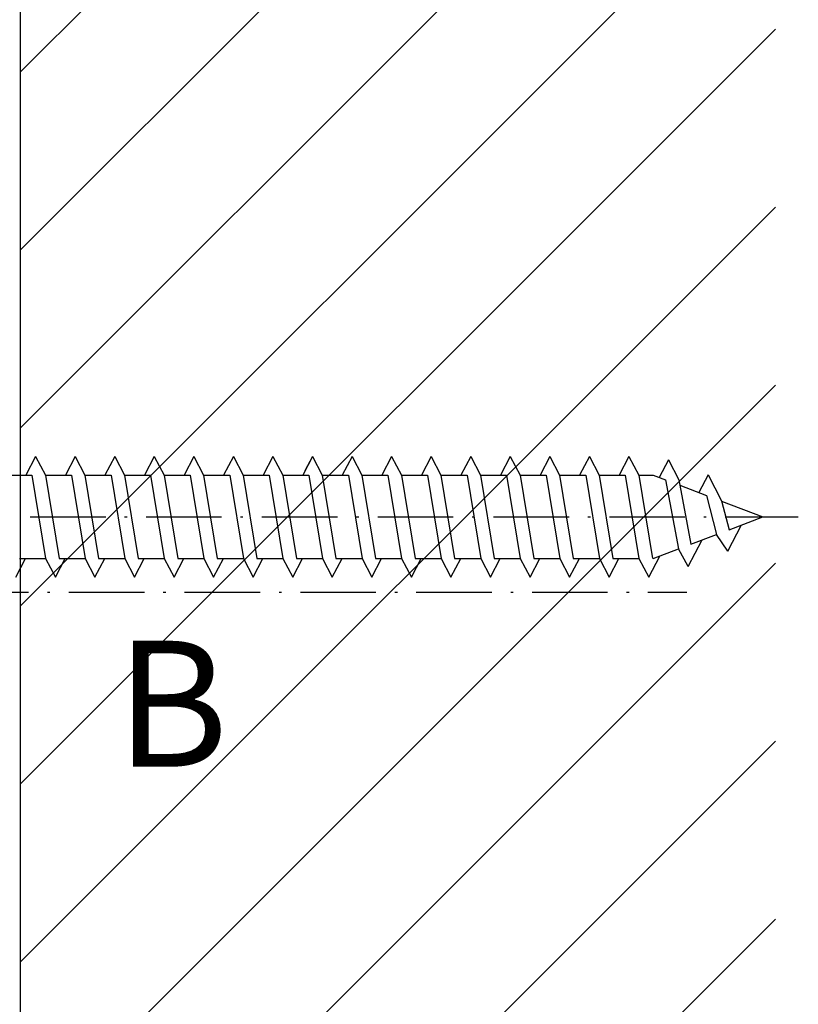
# Model space of a CAD drawing. Extents: x -532 to 6398, y -1778 to 1375.
# Drawn here: x 11 to 42, y 36 to 75 of the extents above; entities that cross this region are included whole.
import ezdxf

# ---------------------------------------------------------------- set-up
doc = ezdxf.new("R2010")
doc.units = 0
doc.linetypes.add('ACAD_ISO07W100', pattern=[3.5, 0.5, -3])
doc.linetypes.add('ACAD_ISO10W100', pattern=[18, 12, -3, 0, -3])
for name, color, linetype in [('RE_DRAW1', 31, 'ZIGZAG'), ('RE_HATCH', 31, 'CONTINUOUS'), ('RE_TXT', 31, 'ZIGZAG')]:
    doc.layers.add(name, color=color, linetype=linetype)
doc.styles.add('ALCOA1', font='ARIAL.TTF')
doc.linetypes.add('ZIGZAG', pattern='A,0.00254,-5.08,[131,ltypeshp.shx,S=5.08,R=0,X=-5.08,Y=0],-10.16,[131,ltypeshp.shx,S=5.08,R=180,X=5.08,Y=0],-5.08', length=20.32254)

# ---------------------------------------------------------------- blocks, each defined once
blk = doc.blocks.new('A$C4B6D24C7')
at = {"layer": 'RE_DRAW1', "color": 7, "linetype": 'Continuous', "ltscale": 0.25}
for p, q in [((0.17455, 4.71273), (2.07347, 4.71273)), ((0, -4.53818), (0, 4.53818)), ((2.18182, -4.53818), (2.18182, 4.53818)), ((-11.47634, 2.39773), (-11.86306, 1.65591)), ((-11.08962, 1.65591), (-11.47634, 2.39773)), ((-9.90543, 2.39773), (-10.29215, 1.65591)), ((-9.51871, 1.65591), (-9.90543, 2.39773)), ((-8.33452, 2.39773), (-8.72124, 1.65591)), ((-7.9478, 1.65591), (-8.33452, 2.39773)), ((-6.76361, 2.39773), (-7.15033, 1.65591)), ((-6.37689, 1.65591), (-6.76361, 2.39773)), ((-5.1927, 2.39773), (-5.57942, 1.65591)), ((-4.80598, 1.65591), (-5.1927, 2.39773)), ((-3.62179, 2.39773), (-4.00851, 1.65591)), ((-3.23507, 1.65591), (-3.62179, 2.39773)), ((-2.05088, 2.39773), (-2.4376, 1.65591)), ((-1.66416, 1.65591), (-2.05088, 2.39773)), ((-0.47997, 2.39773), (-0.86669, 1.65591)), ((-0.09325, 1.65591), (-0.47997, 2.39773)), ((-11.62024, 1.65591), (-12.5, 1.65591)), ((-11.07761, -1.66045), (-11.62031, 1.65591)), ((-10.04933, 1.65591), (-11.08962, 1.65591)), ((-10.54685, -1.66127), (-11.08962, 1.65591)), ((-9.5067, -1.66045), (-10.0494, 1.65591)), ((-8.47842, 1.65591), (-9.51871, 1.65591)), ((-8.97594, -1.66127), (-9.51871, 1.65591)), ((-7.93579, -1.66045), (-8.47849, 1.65591)), ((-6.90751, 1.65591), (-7.9478, 1.65591)), ((-7.40503, -1.66127), (-7.9478, 1.65591)), ((-6.36488, -1.66045), (-6.90758, 1.65591)), ((-5.3366, 1.65591), (-6.37689, 1.65591)), ((-5.83412, -1.66127), (-6.37689, 1.65591)), ((-4.79397, -1.66045), (-5.33667, 1.65591)), ((-3.76569, 1.65591), (-4.80598, 1.65591)), ((-4.26321, -1.66127), (-4.80598, 1.65591)), ((-3.22306, -1.66045), (-3.76576, 1.65591)), ((-2.19478, 1.65591), (-3.23507, 1.65591)), ((-2.6923, -1.66127), (-3.23507, 1.65591)), ((-1.65215, -1.66045), (-2.19485, 1.65591)), ((-0.62387, 1.65591), (-1.66416, 1.65591)), ((-1.12139, -1.66127), (-1.66416, 1.65591)), ((-0.08124, -1.66045), (-0.62394, 1.65591)), ((0, 1.086006), (-0.09325, 1.65591)), ((0, 1.65591), (-0.09325, 1.65591)), ((3.35372, 0.9811), (3.35372, 0.70141)), ((-12.11776, -1.66127), (-12.5, 0.674819)), ((3.35372, 0.70422), (2.9811, 0.70422)), ((2.98117, -0.69818), (2.98117, 0.69818)), ((3.35798, -0.70035), (2.98117, -0.70035)), ((3.35805, -0.93799), (3.35805, -0.6941)), ((-12.2618, -2.40227), (-12.5, -1.945346)), ((-12.2618, -2.40227), (-11.87507, -1.66045)), ((-11.07761, -1.66045), (-12.11776, -1.66045)), ((-10.69089, -2.40227), (-11.07761, -1.66045)), ((-10.69089, -2.40227), (-10.30416, -1.66045)), ((-9.5067, -1.66045), (-10.54685, -1.66045)), ((-9.11998, -2.40227), (-9.5067, -1.66045)), ((-9.11998, -2.40227), (-8.73325, -1.66045)), ((-7.93579, -1.66045), (-8.97594, -1.66045)), ((-7.54907, -2.40227), (-7.93579, -1.66045)), ((-7.54907, -2.40227), (-7.16234, -1.66045)), ((-6.36488, -1.66045), (-7.40503, -1.66045)), ((-5.97816, -2.40227), (-6.36488, -1.66045)), ((-5.97816, -2.40227), (-5.59143, -1.66045)), ((-4.79397, -1.66045), (-5.83412, -1.66045)), ((-4.40725, -2.40227), (-4.79397, -1.66045)), ((-4.40725, -2.40227), (-4.02052, -1.66045)), ((-3.22306, -1.66045), (-4.26321, -1.66045)), ((-2.83634, -2.40227), (-3.22306, -1.66045)), ((-2.83634, -2.40227), (-2.44961, -1.66045)), ((-1.65215, -1.66045), (-2.6923, -1.66045)), ((-1.26543, -2.40227), (-1.65215, -1.66045)), ((-1.26543, -2.40227), (-0.8787, -1.66045)), ((-0.08124, -1.66045), (-1.12139, -1.66045)), ((0, -1.816287), (-0.08124, -1.66045)), ((0.17455, -4.71273), (2.07347, -4.71273))]:
    blk.add_line(p, q, dxfattribs=at)
at = {"layer": 'RE_DRAW1', "color": 7, "linetype": 'ACAD_ISO07W100', "ltscale": 0.25}
for p, q in [((0.37102, 0.69818), (2.9913, 2.79273)), ((2.98117, 0.69818), (0.37102, 0.69818)), ((0.37102, 0.69818), (0.37102, -0.69832)), ((2.98117, -0.69818), (0.39064, -0.69818)), ((0.39064, -0.69818), (2.9913, -2.79273))]:
    blk.add_line(p, q, dxfattribs=at)
at = {"layer": 'RE_DRAW1', "color": 7, "linetype": 'ACAD_ISO10W100', "ltscale": 0.25}
blk.add_line((4.069543, -0.00227), (-43.471121, -0.00227), dxfattribs=at)
at = {"layer": 'RE_DRAW1', "color": 7, "linetype": 'ACAD_ISO07W100', "ltscale": 0.25}
for centre, start, end in [((0.174551, 4.538178), 90.000005, 180.000008), ((0.174551, -4.538182), 180.000004, 270.000008)]:
    blk.add_arc(centre, 0.17455, start, end, dxfattribs=at)
at = {"layer": 'RE_DRAW1', "color": 7, "linetype": 'Continuous', "ltscale": 0.25}
for centre, radius, start, end in [((2.073471, 4.538178), 0.17455, 28.573389, 90.000005), ((-6.259359, 0.000008), 9.663014, 5.827309, 28.573387), ((-6.259319, -0.000002), 9.663017, 331.426591, 354.429455), ((2.073471, -4.538182), 0.17455, 270.000002, 331.426618)]:
    blk.add_arc(centre, radius, start, end, dxfattribs=at)
blk = doc.blocks.new('A$C2F4A53C8')
at = {"layer": 'RE_DRAW1', "color": 7, "linetype": 'Continuous'}
for p, q in [((41.11271, 2.4), (40.72598, 1.65818)), ((41.11271, 2.4), (40.72599, 1.65818)), ((41.11271, 2.4), (41.49944, 1.65818)), ((42.68362, 2.4), (42.2969, 1.65818)), ((42.68362, 2.4), (43.07034, 1.65818)), ((44.25453, 2.4), (43.86781, 1.65818)), ((44.25453, 2.4), (44.64125, 1.65818)), ((45.82544, 2.4), (45.43872, 1.65818)), ((45.82544, 2.4), (46.21216, 1.65818)), ((47.39635, 2.4), (47.00963, 1.65818)), ((47.39635, 2.4), (47.78307, 1.65818)), ((48.96726, 2.4), (48.58054, 1.65818)), ((48.96726, 2.4), (49.35398, 1.65818)), ((50.53817, 2.4), (50.15144, 1.65818)), ((50.53817, 2.4), (50.92489, 1.65818)), ((52.10908, 2.4), (51.72235, 1.65818)), ((52.10908, 2.4), (51.80849, 1.82342)), ((52.10908, 2.4), (52.4958, 1.65818)), ((53.67999, 2.4), (53.29326, 1.65818)), ((53.67999, 2.4), (53.29327, 1.65818)), ((53.67999, 2.4), (54.06672, 1.65818)), ((55.2509, 2.4), (54.86418, 1.65818)), ((55.2509, 2.4), (55.63762, 1.65818)), ((56.82181, 2.4), (56.43509, 1.65818)), ((56.82181, 2.4), (57.20853, 1.65818)), ((58.39272, 2.4), (58.006, 1.65818)), ((58.39272, 2.4), (58.77944, 1.65818)), ((59.96363, 2.4), (59.57691, 1.65818)), ((59.96363, 2.4), (60.35035, 1.65818)), ((61.53454, 2.4), (61.14782, 1.65818)), ((61.53454, 2.4), (61.92126, 1.65818)), ((63.10545, 2.4), (62.71873, 1.65818)), ((63.10545, 2.4), (63.49217, 1.65818)), ((64.67636, 2.4), (64.28964, 1.65818)), ((64.67636, 2.4), (65.06309, 1.65818)), ((66.24727, 2.2663), (65.88163, 1.56497)), ((66.24727, 2.2663), (66.66067, 1.47336)), ((39.92852, 1.65818), (40.96867, 1.65818)), ((40.4894, 1.65818), (40.96882, 1.65818)), ((40.96882, 1.65818), (41.51144, -1.65823)), ((41.49944, 1.65818), (42.04213, -1.65818)), ((41.49944, 1.65818), (42.53959, 1.65818)), ((42.53959, 1.659), (43.08235, -1.65818)), ((43.07034, 1.65818), (43.61304, -1.65818)), ((43.07034, 1.65818), (44.1105, 1.65818)), ((44.1105, 1.659), (44.65326, -1.65818)), ((44.64125, 1.65818), (45.18395, -1.65818)), ((44.64125, 1.65818), (45.68141, 1.65818)), ((45.68141, 1.659), (46.22417, -1.65818)), ((46.21216, 1.65818), (46.75486, -1.65818)), ((46.21216, 1.65818), (47.25231, 1.65818)), ((47.25231, 1.659), (47.79508, -1.65818)), ((47.78307, 1.65818), (48.82322, 1.65818)), ((47.78307, 1.65818), (48.32577, -1.65818)), ((48.82322, 1.659), (49.36599, -1.65818)), ((49.35398, 1.65818), (49.89668, -1.65818)), ((49.35398, 1.65818), (50.39413, 1.65818)), ((50.39413, 1.659), (50.9369, -1.65818)), ((50.92489, 1.65818), (51.46759, -1.65818)), ((50.92489, 1.65818), (51.96504, 1.65818)), ((51.80849, 1.65818), (51.96504, 1.65818)), ((51.96504, 1.659), (52.50781, -1.65818)), ((51.96504, 1.659), (52.50781, -1.65818)), ((52.4958, 1.65818), (53.0385, -1.65818)), ((52.4958, 1.65818), (53.53595, 1.65818)), ((53.05668, 1.65818), (53.5361, 1.65818)), ((53.5361, 1.65818), (54.07872, -1.65823)), ((54.06672, 1.65818), (54.60941, -1.65818)), ((54.06672, 1.65818), (54.60941, -1.65818)), ((54.06672, 1.65818), (55.10687, 1.65818)), ((55.10687, 1.659), (55.64963, -1.65818)), ((55.63762, 1.65818), (56.18032, -1.65818)), ((55.63762, 1.65818), (56.67778, 1.65818)), ((56.67778, 1.659), (57.22054, -1.65818)), ((57.20853, 1.65818), (57.75123, -1.65818)), ((57.20853, 1.65818), (58.24869, 1.65818)), ((58.24869, 1.659), (58.79145, -1.65818)), ((58.77944, 1.65818), (59.32214, -1.65818)), ((58.77944, 1.65818), (59.81959, 1.65818)), ((59.81959, 1.659), (60.36236, -1.65818)), ((60.35035, 1.65818), (60.89305, -1.65818)), ((60.35035, 1.65818), (61.3905, 1.65818)), ((61.3905, 1.659), (61.93327, -1.65818)), ((61.92126, 1.65818), (62.46396, -1.65818)), ((61.92126, 1.65818), (62.46396, -1.65818)), ((61.92126, 1.65818), (62.96142, 1.65818)), ((62.96142, 1.659), (63.50418, -1.65818)), ((63.49217, 1.65818), (64.03487, -1.65818)), ((63.49217, 1.65818), (64.53233, 1.65818)), ((64.53233, 1.659), (65.0751, -1.65818)), ((65.06309, 1.65818), (65.60578, -1.65818)), ((65.06309, 1.65818), (65.63636, 1.65818)), ((65.63636, 1.65818), (66.12851, 1.47117)), ((67.81818, 1.66935), (67.45254, 0.96803)), ((67.81818, 1.66935), (67.81106, 1.63628)), ((67.81818, 1.66935), (68.35432, 0.64097)), ((66.12851, 1.47119), (66.63839, -1.27743)), ((66.66067, 1.47336), (67.13585, -1.08836)), ((66.70144, 1.25345), (67.75905, 0.85155)), ((67.75905, 0.85157), (68.15966, -0.69925)), ((68.35432, 0.64095), (68.65223, -0.51215)), ((68.35878, 0.62367), (70, 0)), ((68.65223, -0.51215), (70, 0)), ((68.60364, -1.37086), (69.14989, -0.32303)), ((67.13585, -1.08836), (68.15973, -0.6993)), ((68.60364, -1.37086), (68.15973, -0.6993)), ((67.03273, -1.96781), (67.57898, -0.91998)), ((65.46182, -2.4), (65.90097, -1.55763)), ((65.63636, -1.65818), (66.63839, -1.27741)), ((67.03273, -1.96781), (66.63839, -1.27741)), ((40.32725, -2.4), (40.71397, -1.65818)), ((40.47115, -1.65818), (41.51144, -1.65818)), ((40.4894, -1.65818), (41.51144, -1.65818)), ((41.51144, -1.65818), (41.89817, -2.4)), ((41.89817, -2.4), (42.28489, -1.65818)), ((42.04206, -1.65818), (43.08235, -1.65818)), ((43.08235, -1.65818), (43.46908, -2.4)), ((43.46908, -2.4), (43.8558, -1.65818)), ((43.61297, -1.65818), (44.65326, -1.65818)), ((44.65326, -1.65818), (45.03999, -2.4)), ((45.03999, -2.4), (45.42671, -1.65818)), ((45.18388, -1.65818), (46.22417, -1.65818)), ((46.22417, -1.65818), (46.61089, -2.4)), ((46.61089, -2.4), (46.99762, -1.65818)), ((46.75479, -1.65818), (47.79508, -1.65818)), ((47.79508, -1.65818), (48.1818, -2.4)), ((48.1818, -2.4), (48.56853, -1.65818)), ((48.3257, -1.65818), (49.36599, -1.65818)), ((49.36599, -1.65818), (49.75271, -2.4)), ((49.75271, -2.4), (50.13944, -1.65818)), ((49.89661, -1.65818), (50.9369, -1.65818)), ((50.9369, -1.65818), (51.32362, -2.4)), ((51.32362, -2.4), (51.71034, -1.65818)), ((51.46752, -1.65818), (52.50781, -1.65818)), ((51.80849, -1.65818), (52.50781, -1.65818)), ((52.50781, -1.65818), (52.89453, -2.4)), ((52.89453, -2.4), (53.28125, -1.65818)), ((53.03843, -1.65818), (54.07872, -1.65818)), ((53.05668, -1.65818), (54.07872, -1.65818)), ((54.07872, -1.65818), (54.46545, -2.4)), ((54.07872, -1.65818), (54.46545, -2.4)), ((54.46545, -2.4), (54.85217, -1.65818)), ((54.46545, -2.4), (54.85217, -1.65818)), ((54.60934, -1.65818), (55.64963, -1.65818)), ((55.64963, -1.65818), (56.03636, -2.4)), ((56.03636, -2.4), (56.42308, -1.65818)), ((56.18025, -1.65818), (57.22054, -1.65818)), ((57.22054, -1.65818), (57.60727, -2.4)), ((57.60727, -2.4), (57.99399, -1.65818)), ((57.75116, -1.65818), (58.79145, -1.65818)), ((58.79145, -1.65818), (59.17817, -2.4)), ((59.17817, -2.4), (59.5649, -1.65818)), ((59.32207, -1.65818), (60.36236, -1.65818)), ((60.36236, -1.65818), (60.74908, -2.4)), ((60.74908, -2.4), (61.13581, -1.65818)), ((60.89298, -1.65818), (61.93327, -1.65818)), ((61.93327, -1.65818), (62.31999, -2.4)), ((62.32, -2.4), (62.70672, -1.65818)), ((62.46389, -1.65818), (63.50418, -1.65818)), ((63.50418, -1.65818), (63.89091, -2.4)), ((63.89091, -2.4), (64.27763, -1.65818)), ((64.0348, -1.65818), (65.07509, -1.65818)), ((65.0751, -1.65818), (65.46182, -2.4))]:
    blk.add_line(p, q, dxfattribs=at)
at = {"layer": 'RE_DRAW1', "color": 7, "linetype": 'ACAD_ISO10W100', "ltscale": 0.25}
blk.add_line((-0.50198, 0), (71.40291, 0), dxfattribs=at)
blk = doc.blocks.new('A$C29163C40')
at = {"layer": 'RE_DRAW1', "color": 2, "linetype": 'Continuous', "ltscale": 0.25}
for p, q in [((-25.547, 3.5), (-22.347, 3.5)), ((-22.047, 3.2), (-22.047, -3.2)), ((-26.047, 3), (-26.047, -3)), ((-25.547, -3.5), (-22.347, -3.5))]:
    blk.add_line(p, q, dxfattribs=at)
at = {"layer": 'RE_DRAW1', "color": 7, "linetype": 'Continuous', "ltscale": 0.25}
for p, q in [((-22.047, 2.73), (-22.026, 2.73)), ((-21.658, 2.082), (-22.026, 2.73)), ((-20.747, 2.085), (-20.375, 2.73)), ((-20.375, 2.73), (-20.226, 2.73)), ((-19.858, 2.082), (-20.226, 2.73)), ((-18.947, 2.085), (-18.575, 2.73)), ((-18.575, 2.73), (-18.426, 2.73)), ((-18.058, 2.082), (-18.426, 2.73)), ((-17.147, 2.085), (-16.775, 2.73)), ((-16.775, 2.73), (-16.626, 2.73)), ((-16.258, 2.082), (-16.626, 2.73)), ((-15.347, 2.085), (-14.975, 2.73)), ((-14.975, 2.73), (-14.826, 2.73)), ((-14.458, 2.082), (-14.826, 2.73)), ((-13.547, 2.085), (-13.175, 2.73)), ((-13.175, 2.73), (-13.026, 2.73)), ((-12.658, 2.082), (-13.026, 2.73)), ((-11.747, 2.085), (-11.375, 2.73)), ((-11.375, 2.73), (-11.226, 2.73)), ((-10.858, 2.082), (-11.226, 2.73)), ((-9.947, 2.085), (-9.575, 2.73)), ((-9.575, 2.73), (-9.426, 2.73)), ((-9.058, 2.082), (-9.426, 2.73)), ((-8.147, 2.085), (-7.775, 2.73)), ((-7.775, 2.73), (-7.626, 2.73)), ((-7.258, 2.082), (-7.626, 2.73)), ((-6.347, 2.085), (-5.975, 2.73)), ((-5.975, 2.73), (-5.826, 2.73)), ((-5.458, 2.082), (-5.826, 2.73)), ((-20.747, 2.085), (-21.658, 2.082)), ((-20.758, -2.082), (-21.658, 2.082)), ((-19.847, -2.085), (-20.747, 2.085)), ((-18.947, 2.085), (-19.858, 2.082)), ((-18.958, -2.082), (-19.858, 2.082)), ((-18.047, -2.085), (-18.947, 2.085)), ((-17.147, 2.085), (-18.058, 2.082)), ((-17.158, -2.082), (-18.058, 2.082)), ((-16.247, -2.085), (-17.147, 2.085)), ((-15.347, 2.085), (-16.258, 2.082)), ((-15.358, -2.082), (-16.258, 2.082)), ((-14.447, -2.085), (-15.347, 2.085)), ((-13.547, 2.085), (-14.458, 2.082)), ((-13.558, -2.082), (-14.458, 2.082)), ((-12.647, -2.085), (-13.547, 2.085)), ((-11.747, 2.085), (-12.658, 2.082)), ((-11.758, -2.082), (-12.658, 2.082)), ((-10.847, -2.085), (-11.747, 2.085)), ((-9.947, 2.085), (-10.858, 2.082)), ((-9.958, -2.082), (-10.858, 2.082)), ((-9.047, -2.085), (-9.947, 2.085)), ((-8.147, 2.085), (-9.058, 2.082)), ((-8.158, -2.082), (-9.058, 2.082)), ((-7.247, -2.085), (-8.147, 2.085)), ((-6.347, 2.085), (-7.258, 2.082)), ((-6.358, -2.082), (-7.258, 2.082)), ((-5.447, -2.085), (-6.347, 2.085)), ((-5.458, 2.082), (-5.034, 2.085)), ((-4.597, -1.904), (-5.458, 2.082)), ((-4.375, 1.812), (-5.034, 2.085)), ((-4.375, 1.812), (-3.994, 2.322)), ((-3.994, 2.322), (-3.845, 2.322)), ((-3.399, 1.408), (-3.845, 2.322)), ((-3.657, -1.515), (-4.375, 1.812)), ((-2.84, -1.177), (-3.399, 1.408)), ((0, 0), (-3.399, 1.408)), ((-21.647, -2.085), (-22.047, -0.232)), ((0, 0), (-2.84, -1.177)), ((-3.657, -1.515), (-4.597, -1.904)), ((-3.657, -1.515), (-3.278, -2.024)), ((-2.843, -1.177), (-3.129, -2.024)), ((-4.597, -1.904), (-4.926, -2.73)), ((-22.047, -2.085), (-21.647, -2.085)), ((-21.647, -2.085), (-21.275, -2.73)), ((-20.758, -2.082), (-21.126, -2.73)), ((-20.758, -2.082), (-19.847, -2.085)), ((-19.847, -2.085), (-19.475, -2.73)), ((-18.958, -2.082), (-19.326, -2.73)), ((-18.958, -2.082), (-18.047, -2.085)), ((-18.047, -2.085), (-17.675, -2.73)), ((-17.158, -2.082), (-17.526, -2.73)), ((-17.158, -2.082), (-16.247, -2.085)), ((-16.247, -2.085), (-15.875, -2.73)), ((-15.358, -2.082), (-15.726, -2.73)), ((-15.358, -2.082), (-14.447, -2.085)), ((-14.447, -2.085), (-14.075, -2.73)), ((-13.558, -2.082), (-13.926, -2.73)), ((-13.558, -2.082), (-12.647, -2.085)), ((-12.647, -2.085), (-12.275, -2.73)), ((-11.758, -2.082), (-12.126, -2.73)), ((-11.758, -2.082), (-10.847, -2.085)), ((-10.847, -2.085), (-10.475, -2.73)), ((-9.958, -2.082), (-10.326, -2.73)), ((-9.958, -2.082), (-9.047, -2.085)), ((-9.047, -2.085), (-8.675, -2.73)), ((-8.158, -2.082), (-8.526, -2.73)), ((-8.158, -2.082), (-7.247, -2.085)), ((-7.247, -2.085), (-6.875, -2.73)), ((-6.358, -2.082), (-6.726, -2.73)), ((-6.358, -2.082), (-5.447, -2.085)), ((-5.447, -2.085), (-5.075, -2.73)), ((-3.278, -2.024), (-3.129, -2.024)), ((-21.275, -2.73), (-21.126, -2.73)), ((-19.475, -2.73), (-19.326, -2.73)), ((-17.675, -2.73), (-17.526, -2.73)), ((-15.875, -2.73), (-15.726, -2.73)), ((-14.075, -2.73), (-13.926, -2.73)), ((-12.275, -2.73), (-12.126, -2.73)), ((-10.475, -2.73), (-10.326, -2.73)), ((-8.675, -2.73), (-8.526, -2.73)), ((-6.875, -2.73), (-6.726, -2.73)), ((-5.075, -2.73), (-4.926, -2.73))]:
    blk.add_line(p, q, dxfattribs=at)
at = {"layer": 'RE_DRAW1', "color": 7, "linetype": 'ACAD_ISO07W100', "ltscale": 0.1}
for p, q in [((-26.047, 2.2), (-24.047, 2.2)), ((-24.047, -2.2), (-24.047, 2.2)), ((-24.047, 2.2), (-23.458, 0)), ((-23.458, 0), (-24.047, -2.2)), ((-26.047, -2.2), (-24.047, -2.2))]:
    blk.add_line(p, q, dxfattribs=at)
at = {"layer": 'RE_DRAW1', "color": 7, "linetype": 'ACAD_ISO10W100', "ltscale": 0.25}
blk.add_line((-26.047, 0), (0.373, 0), dxfattribs=at)
at = {"layer": 'RE_DRAW1', "color": 2, "linetype": 'Continuous', "ltscale": 0.25}
for centre, radius, start, end in [((-25.547, 3), 0.5, 90, 180), ((-22.347, 3.2), 0.3, 0, 90), ((-25.547, -3), 0.5, 180, 270), ((-22.347, -3.2), 0.3, 270, 360)]:
    blk.add_arc(centre, radius, start, end, dxfattribs=at)
blk = doc.blocks.new('A$C56D22295')
at = {"layer": 'RE_DRAW1', "color": 2, "linetype": 'Continuous', "ltscale": 0.25, "rotation": 359.999999999987}
blk.add_blockref('A$C2F4A53C8', (-13, -23), dxfattribs=at)
at = {"layer": 'RE_HATCH', "color": 2, "linetype": 'Continuous', "ltscale": 0.25}
blk.add_blockref('A$C29163C40', (30.3, 0), dxfattribs=at)

msp = doc.modelspace()

# ---------------------------------------------------------------- linework, layer by layer
at = {"layer": 'RE_DRAW1', "color": 7, "linetype": 'Continuous'}
msp.add_line((11.219, 105.689), (11.219, -7.246), dxfattribs=at)
at = {"layer": 'RE_HATCH', "color": 7, "linetype": 'Continuous', "ltscale": 0.25}
for p, q in [((11.219, 73.081), (41.219, 103.081)), ((11.219, 66.01), (41.219, 96.01)), ((11.219, 58.939), (41.219, 88.939)), ((11.219, 51.868), (41.219, 81.868)), ((11.219, 44.797), (41.219, 74.797)), ((11.219, 37.726), (41.219, 67.726)), ((11.219, 30.655), (41.219, 60.655)), ((11.219, 23.584), (41.219, 53.584)), ((11.219, 16.513), (41.219, 46.513)), ((11.219, 9.442), (41.219, 39.442))]:
    msp.add_line(p, q, dxfattribs=at)

# ---------------------------------------------------------------- block references
at = {"layer": 'RE_DRAW1', "color": 7, "linetype": 'Continuous', "ltscale": 0.25}
msp.add_blockref('A$C56D22295', (-16.281, 78.42), dxfattribs=at)
at = {"layer": 'RE_DRAW1', "color": 7, "linetype": 'ACAD_ISO10W100', "ltscale": 0.25, "rotation": 180}
msp.add_blockref('A$C4B6D24C7', (-5.781, 52.422), dxfattribs=at)

# ---------------------------------------------------------------- texts
at = {"layer": 'RE_TXT', "color": 2, "linetype": 'Continuous', "ltscale": 0.25, "insert": (15.006, 50.496), "char_height": 5, "width": 7.9231, "attachment_point": 1, "style": 'ALCOA1'}
msp.add_mtext('{\\C6;B}', dxfattribs=at)

doc.saveas('drawing.dxf')
